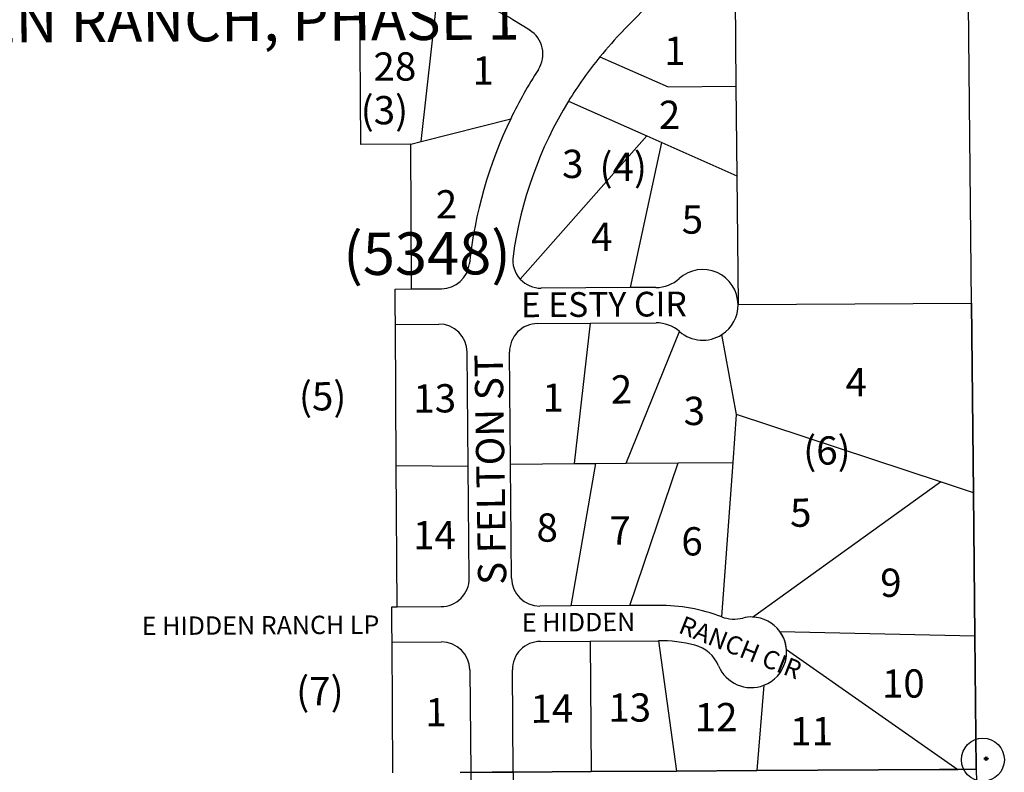
# Model space of a CAD drawing. Units: feet. Extents: x 455333 to 487409, y 120913 to 174464.
# Drawn here: x 477705 to 479098, y 148895 to 149960 of the extents above; entities that cross this region are included whole.
import ezdxf
from ezdxf.enums import TextEntityAlignment as Align

# ---------------------------------------------------------------- set-up
doc = ezdxf.new("R2010")
doc.units = ezdxf.units.FT
doc.header["$LTSCALE"] = 20
doc.header["$MEASUREMENT"] = 0
for name, color, linetype in [('_ROW Checks 2011', 6, 'Continuous'), ('ESMask', 155, 'Continuous'), ('ESRGOV', 7, 'Continuous'), ('Tax Map', 251, 'Continuous')]:
    doc.layers.add(name, color=color, linetype=linetype)
doc.styles.add('3', font='romant')
doc.styles.add('LOT', font='SIMPLEX', dxfattribs={"height": 40})
doc.styles.add('MILE', font='SIMPLEX', dxfattribs={"height": 20})
doc.styles.add('ROWNAME', font='SIMPLEX', dxfattribs={"height": 26})
doc.styles.add('SUBNAME', font='ROMANT', dxfattribs={"height": 60})
doc.styles.add('SUBNMBR', font='ROMAND', dxfattribs={"oblique": 12, "height": 40})

# ---------------------------------------------------------------- blocks, each defined once
blk = doc.blocks.new('essblmmon')
h = blk.add_hatch(color=256)
edge = h.paths.add_edge_path()
edge.add_arc((0, 0.179), 0.169, 227.85796, 266.44692)
edge.add_arc((-0.179, 0), 0.169, 3.4658, 42.05476)
edge.add_arc((0, 0), 0.125, 64.59659, 115.28735, ccw=False)
edge.add_arc((0.179, 0), 0.169, 137.87031, 176.44524)
edge.add_arc((0, 0.179), 0.169, 273.49353, 312.05476)
edge.add_arc((0, 0), 0.125, -25.37463, 25.28735, ccw=False)
edge.add_arc((0, -0.179), 0.169, 47.85796, 86.4192)
edge.add_arc((0.179, 0), 0.169, 183.46753, 222.04246)
edge.add_arc((0, 0), 0.125, 244.62537, 295.31617, ccw=False)
edge.add_arc((-0.179, 0), 0.169, 317.85796, 356.44692)
edge.add_arc((0, -0.179), 0.169, 93.4658, 132.05476)
edge.add_arc((0, 0), 0.125, 154.62537, 205.28735, ccw=False)
at = {"layer": 'ESMask'}
h = blk.add_hatch(color=256, dxfattribs=at)
edge = h.paths.add_edge_path()
edge.add_arc((0, 0), 0.125, 0, 360)
at = {"color": 12}
blk.add_lwpolyline([(-0.113, 0.054, 0.169986), (-0.01, 0.01, 0.169986), (-0.053, 0.113, -0.224859), (0.054, 0.113, 0.169923), (0.01, 0.01, 0.169861), (0.113, 0.053, -0.224727), (0.113, -0.054, 0.169861), (0.01, -0.01, 0.169923), (0.053, -0.113, -0.224859), (-0.054, -0.113, 0.169986), (-0.01, -0.01, 0.169986), (-0.113, -0.053, -0.224727)], format="xyb", close=True, dxfattribs=at)
blk = doc.blocks.new('A$C0BA53A11')
at = {"layer": '_ROW Checks 2011', "color": 6}
blk.add_circle((0.4, -1.5), 30.4, dxfattribs=at)
blk = doc.blocks.new('taxmap')
at = {"layer": 'Tax Map'}
for p, q in [((478583.4, 149940.2), (478740.3, 150101.3)), ((478583.4, 149940.2), (478740.3, 150101.3)), ((478740.3, 150101.3), (478742.7, 149861.7)), ((478740.3, 150101.3), (478742.7, 149861.7)), ((478211.9, 149779.2), (478210.7, 149985.4)), ((478297.2, 149783.3), (478320.1, 149986)), ((478450.9, 149941), (478427.3, 149955.7)), ((478450.9, 149941), (478427.3, 149955.7)), ((478550.4, 149903.2), (478647, 149860.7)), ((478647, 149860.7), (478742.7, 149861.7)), ((478742.7, 149861.7), (478744, 149734.6)), ((478742.7, 149861.7), (478744, 149734.6)), ((478505.8, 149840.4), (478616.8, 149791.1)), ((478297.2, 149783.3), (478424.1, 149815.6)), ((478437.6, 149588.5), (478616.8, 149791.1)), ((478616.8, 149791.1), (478638, 149781.7)), ((478282.6, 149779.6), (478211.9, 149779.2)), ((478282.6, 149779.6), (478297.2, 149783.3)), ((478283.8, 149574.6), (478282.6, 149779.6)), ((478593.5, 149576.4), (478638, 149781.7)), ((478638, 149781.7), (478744, 149734.6)), ((478744, 149734.6), (478745.8, 149552.6)), ((478744, 149734.6), (478745.8, 149552.6)), ((478260.7, 149574.4), (478283.8, 149574.6)), ((478260.7, 149574.4), (478283.8, 149574.6)), ((478260.8, 149549.4), (478260.7, 149574.4)), ((478260.8, 149549.4), (478260.7, 149574.4)), ((478283.8, 149574.6), (478326, 149574.8)), ((478283.8, 149574.6), (478326, 149574.8)), ((478593.5, 149576.4), (478467.2, 149575.6)), ((478593.5, 149576.4), (478467.2, 149575.6)), ((478629.5, 149576.6), (478593.5, 149576.4)), ((478629.5, 149576.6), (478593.5, 149576.4)), ((478745.8, 149552.6), (479076, 149554.5)), ((478745.8, 149552.6), (479076, 149554.5)), ((479076, 149554.5), (479078.7, 149286.1)), ((479078.7, 149286.1), (479076, 149554.5)), ((478260.9, 149524.4), (478260.8, 149549.4)), ((478260.9, 149524.4), (478260.8, 149549.4)), ((478260.9, 149524.4), (478322.2, 149524.8)), ((478260.9, 149524.4), (478322.2, 149524.8)), ((478262.1, 149324.4), (478260.9, 149524.4)), ((478462.1, 149525.6), (478536.8, 149526)), ((478462.1, 149525.6), (478536.8, 149526)), ((478514.5, 149327.3), (478536.8, 149526)), ((478536.8, 149526), (478629.8, 149526.6)), ((478536.8, 149526), (478629.8, 149526.6)), ((478587.5, 149327.7), (478662.9, 149514.3)), ((478743.7, 149396.8), (478722.9, 149510)), ((478363.8, 149323.9), (478362.4, 149485.2)), ((478363.8, 149323.9), (478362.4, 149485.2)), ((478423.8, 149326.7), (478422.4, 149485.3)), ((478423.8, 149326.7), (478422.4, 149485.3)), ((478738.6, 149328.7), (478743.7, 149396.8)), ((479032.3, 149301.4), (478743.7, 149396.8)), ((478423.8, 149326.7), (478514.5, 149327.3)), ((478425.2, 149165.3), (478423.8, 149326.7)), ((478425.2, 149165.3), (478423.8, 149326.7)), ((478509.6, 149125.9), (478544.3, 149327.4)), ((478514.5, 149327.3), (478544.3, 149327.4)), ((478544.3, 149327.4), (478587.5, 149327.7)), ((478587.5, 149327.7), (478661.2, 149328.2)), ((478592.4, 149126.4), (478661.2, 149328.2)), ((478661.2, 149328.2), (478738.6, 149328.7)), ((478722.6, 149110.4), (478738.6, 149328.7)), ((478263.3, 149124.5), (478262.1, 149324.4)), ((478262.1, 149324.4), (478363.8, 149323.9)), ((478365.3, 149165.2), (478363.8, 149323.9)), ((478365.3, 149165.2), (478363.8, 149323.9)), ((478766.2, 149110.1), (479032.3, 149301.4)), ((479078.7, 149286.1), (479032.3, 149301.4)), ((479078.7, 149286.1), (479080.8, 149083.3)), ((479080.8, 149083.3), (479078.7, 149286.1)), ((478256, 149124.4), (478263.3, 149124.5)), ((478256, 149124.4), (478263.3, 149124.5)), ((478256.1, 149099.4), (478256, 149124.4)), ((478256.1, 149099.4), (478256, 149124.4)), ((478263.3, 149124.5), (478325.5, 149124.8)), ((478263.3, 149124.5), (478325.5, 149124.8)), ((478509.6, 149125.9), (478465.5, 149125.6)), ((478509.6, 149125.9), (478465.5, 149125.6)), ((478592.4, 149126.4), (478509.6, 149125.9)), ((478592.4, 149126.4), (478509.6, 149125.9)), ((478632.7, 149126.6), (478592.4, 149126.4)), ((478632.7, 149126.6), (478592.4, 149126.4)), ((478256.3, 149074.4), (478256.1, 149099.4)), ((478256.3, 149074.4), (478256.1, 149099.4)), ((478466.2, 149075.6), (478536.6, 149076)), ((478466.2, 149075.6), (478536.6, 149076)), ((478536.6, 149076), (478633, 149076.6)), ((478536.6, 149076), (478633, 149076.6)), ((478536.6, 149076), (478537.7, 148891.3)), ((478633, 149076.6), (478658.8, 148892)), ((478804.7, 149089.7), (479080.8, 149083.3)), ((479080.8, 149083.3), (479082.7, 148894.6)), ((479082.7, 148894.6), (479080.8, 149083.3)), ((478256.3, 149074.4), (478326.2, 149074.8)), ((478256.3, 149074.4), (478326.2, 149074.8)), ((478257.3, 148889.7), (478256.3, 149074.4)), ((478814.2, 149064.2), (479056.7, 148894.4)), ((478366.4, 149035.2), (478367.7, 148890.3)), ((478366.4, 149035.2), (478367.7, 148890.3)), ((478427.7, 148890.7), (478426.4, 149035.3)), ((478427.7, 148890.7), (478426.4, 149035.3)), ((478782.2, 149013.5), (478772.2, 148892.7)), ((478397.7, 148890.5), (478352.7, 148890.2)), ((478367.7, 148890.3), (478427.7, 148890.7)), ((478427.7, 148890.7), (478397.7, 148890.5)), ((478537.7, 148891.3), (478427.7, 148890.7)), ((478427.7, 148890.7), (478537.7, 148891.3)), ((478427.7, 148890.7), (478434, 148260.1)), ((478658.8, 148892), (478537.7, 148891.3)), ((478537.7, 148891.3), (478658.8, 148892)), ((478772.2, 148892.7), (478658.8, 148892)), ((478658.8, 148892), (478772.2, 148892.7)), ((479030.8, 148894.3), (478772.2, 148892.7)), ((478772.2, 148892.7), (479030.8, 148894.3)), ((479082.7, 148894.6), (479030.8, 148894.3)), ((479030.8, 148894.3), (479056.7, 148894.4)), ((479056.7, 148894.4), (479082.7, 148894.6))]:
    blk.add_line(p, q, dxfattribs=at)
for points in [[(479076, 149554.5), (479069.3, 150214.5)], [(478352.7, 148890.2), (478367.7, 148890.3)], [(478367.7, 148890.3), (478374.1, 148259.8)], [(479082.7, 148894.6), (479100.3, 148233.6)]]:
    blk.add_lwpolyline(points, dxfattribs=at)
for centre, radius, start, end in [((478321.4, 149786), 200, 58.025, 90.3627), ((478429.7, 149907.1), 40, 327.0476, 58.0189), ((478429.7, 149907.1), 40, 327.0473, 58.0189), ((478991.9, 149542.7), 570, 135.7745, 140.7652), ((478991.9, 149542.7), 570, 135.7745, 140.7652), ((478991.9, 149542.7), 570, 140.7652, 148.5132), ((478991.9, 149542.7), 570, 140.7652, 148.5132), ((478991.9, 149542.6), 630, 147.0476, 154.3232), ((478991.9, 149542.6), 630, 147.0476, 154.3232), ((478991.9, 149542.7), 570, 148.5132, 172.0859), ((478991.9, 149542.7), 570, 148.5132, 172.0859), ((478991.9, 149542.6), 630, 154.3232, 173.8138), ((478991.9, 149542.6), 630, 154.3232, 173.8138), ((478467, 149615.6), 40, 172.0859, 222.721), ((478467, 149615.6), 40, 172.0859, 222.721), ((478325.8, 149614.8), 40, 270.3338, 353.8138), ((478325.8, 149614.8), 40, 270.3338, 353.8139), ((478695.8, 149552), 50, 0.7021, 131.7281), ((478695.8, 149552), 50, 0.7021, 131.7281), ((478467, 149615.6), 40, 222.721, 270.3338), ((478467, 149615.6), 40, 222.721, 270.3338), ((478629.2, 149626.6), 50, 270.3228, 311.7362), ((478629.2, 149626.6), 50, 270.3228, 311.7362), ((478695.7, 149552), 50.1, 302.9388, 0.6456), ((478695.7, 149552), 50.1, 302.9388, 0.6456), ((478322.4, 149484.8), 40, 0.5084, 90.3338), ((478322.4, 149484.8), 40, 0.5084, 90.3338), ((478462.4, 149485.6), 40, 90.33, 180.5136), ((478462.4, 149485.6), 40, 90.33, 180.5136), ((478630.1, 149476.6), 50, 48.9205, 90.3338), ((478630.1, 149476.6), 50, 48.9205, 90.3338), ((478695.8, 149552), 50, 228.9205, 302.9237), ((478695.8, 149552), 50, 228.9205, 302.9237), ((478325.3, 149164.8), 40, 270.3338, 0.5174), ((478325.3, 149164.8), 40, 270.3338, 0.5174), ((478465.2, 149165.6), 40, 180.5084, 270.3338), ((478465.2, 149165.6), 40, 180.5084, 270.3338), ((478634.2, 148876.6), 250, 69.2895, 90.3423), ((478634.2, 148876.6), 250, 69.2895, 90.3423), ((478740.3, 149157.2), 50, 249.2895, 283.9076), ((478740.3, 149157.2), 50, 249.2895, 283.9076), ((478764.4, 149060.2), 50, 87.8419, 103.9076), ((478764.4, 149060.2), 50, 87.8419, 103.9076), ((478764.4, 149060.2), 50, 36.2872, 87.8419), ((478764.4, 149060.2), 50, 36.2872, 87.8419), ((478634.2, 148876.6), 200, 75.3968, 90.3338), ((478634.2, 148876.6), 200, 75.3968, 90.3338), ((478764.4, 149060.2), 50, 344.721, 36.2872), ((478764.4, 149060.2), 50, 4.5988, 36.2872), ((478326.4, 149034.8), 40, 0.5084, 90.3338), ((478326.4, 149034.8), 40, 0.5084, 90.3338), ((478466.4, 149035.6), 40, 90.33, 180.5136), ((478466.4, 149035.6), 40, 90.33, 180.5136), ((478672, 149021.8), 50, 22.5701, 75.3968), ((478672, 149021.8), 50, 22.5701, 75.3968), ((478764.4, 149060.2), 50, 344.721, 4.5988), ((478764.4, 149060.2), 50, 202.5701, 290.9546), ((478764.4, 149060.2), 50, 202.5701, 290.9546), ((478764.4, 149060.2), 50, 290.9546, 344.721), ((478764.4, 149060.2), 50, 290.9546, 344.721)]:
    blk.add_arc(centre, radius, start, end, dxfattribs=at)
for s, height, rotation, style, p in [('HIDDEN RANCH, PHASE 1', 60, 0.3338, 'SUBNAME', (477479.3, 149922.1)), ('1', 40, 0.3338, 'LOT', (478641.3, 149891.6)), ('28', 40, 0.3338, 'LOT', (478230, 149869.3)), ('1', 40, 0.3338, 'LOT', (478370, 149863.6)), ('(3)', 40, 0.3338, '3', (478211.9, 149807.4)), ('2', 40, 0.3338, 'LOT', (478633.8, 149801)), ('3', 40, 0.3338, 'LOT', (478496.8, 149731.5)), ('(4)', 40, 0.3338, '3', (478549.8, 149727.1)), ('2', 40, 0.3338, 'LOT', (478318.2, 149674.3)), ('5', 40, 0.3338, 'LOT', (478666.1, 149652.7)), ('4', 40, 0.3338, 'LOT', (478537.9, 149628.3)), ('E ESTY CIR', 35, 0.3338, 'ROWNAME', (478438.5, 149534.5)), ('S FELTON ST', 40, 90.931, 'ROWNAME', (478418, 149155.9)), ('2', 40, 0.3338, 'LOT', (478565.8, 149412.3)), ('4', 40, 0.3338, 'LOT', (478898, 149422.5)), ('(5)', 40, 0.3338, '3', (478124.5, 149402.4)), ('13', 40, 0.3338, 'LOT', (478286.4, 149399.5)), ('1', 40, 0.3338, 'LOT', (478469, 149400.6)), ('3', 40, 0.3338, 'LOT', (478668.8, 149381.8)), ('(6)', 40, 0.3338, '3', (478838, 149325.7)), ('5', 40, 0.3338, 'LOT', (478819.4, 149237.8)), ('8', 40, 0.3338, 'LOT', (478460.7, 149216.7)), ('14', 40, 0.3338, 'LOT', (478286, 149205.9)), ('7', 40, 0.3338, 'LOT', (478563.9, 149212.5)), ('6', 40, 0.3338, 'LOT', (478665.6, 149197.2)), ('9', 40, 0.3338, 'LOT', (478947, 149138.6)), ('E HIDDEN RANCH LP', 26, 0.3338, 'ROWNAME', (477902.1, 149084.5)), ('E HIDDEN', 26, 0.3338, 'ROWNAME', (478439.9, 149089.4)), ('RANCH CIR', 26, 338.3263, 'ROWNAME', (478659.8, 149088.5)), ('10', 40, 0.3338, 'LOT', (478949.4, 148995.8)), ('(7)', 40, 0.3338, '3', (478120.6, 148985.1)), ('1', 40, 0.3338, 'LOT', (478303.3, 148955.3)), ('14', 40, 0.3338, 'LOT', (478452.2, 148960.3)), ('13', 40, 0.3338, 'LOT', (478562.2, 148961.8)), ('12', 40, 0.3338, 'LOT', (478684.5, 148948.2)), ('11', 40, 0.3338, 'LOT', (478819.6, 148928.4))]:
    blk.add_text(s, height=height, rotation=rotation, dxfattribs=dict(at, style=style)).set_placement(p)
at = {"layer": 'Tax Map', "style": 'SUBNMBR', "oblique": 12}
blk.add_text('(5348)', height=60, rotation=0.3338, dxfattribs=at).set_placement((478187.3, 149594.1))
at = {"layer": 'Tax Map', "style": 'MILE'}
for tag, p in [('36', (460995.2, 135958.6)), ('37', (466247.7, 135289)), ('35', (458718.6, 134944.9)), ('34', (458608.9, 130023.7)), ('33', (458447.4, 124670.9))]:
    blk.add_attdef(tag, text='', height=40, dxfattribs=at).set_placement(p, align=Align.MIDDLE_CENTER)

msp = doc.modelspace()

# ---------------------------------------------------------------- block references
at = {"layer": '_ROW Checks 2011'}
msp.add_blockref('A$C0BA53A11', (479067.2, 148914), dxfattribs=at)
at = {"layer": 'ESRGOV', "xscale": 20, "yscale": 20}
msp.add_blockref('essblmmon', (479072.4, 148914), dxfattribs=at)
at = {"layer": 'Tax Map'}
msp.add_blockref('taxmap', (-24.5, 4.3), dxfattribs=at)

doc.saveas('drawing.dxf')
